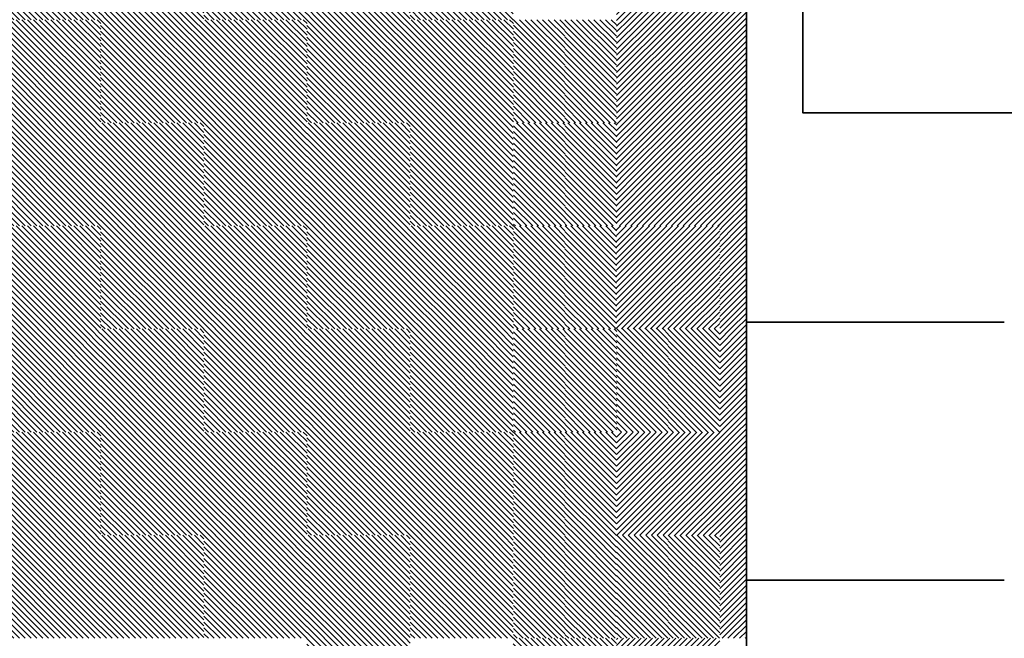
# Model space of a CAD drawing. Units: millimetres. Extents: x 0 to 1749, y 0 to 287.
# Drawn here: x 1726 to 1730, y 138 to 140 of the extents above; entities that cross this region are included whole.
import ezdxf

# ---------------------------------------------------------------- set-up
doc = ezdxf.new("R2010")
doc.units = ezdxf.units.MM
for name, color, linetype, lineweight in [('Layer2', 250, 'Continuous', 35), ('Layer5', 252, 'Continuous', 20), ('Layer6', 41, 'Continuous', 25), ('pavimento', 252, 'Continuous', 35)]:
    doc.layers.add(name, color=color, linetype=linetype, lineweight=lineweight)
pattern_1 = [(135, (3250.757086, 157.541536), (0.01122532015, 0.01122532015), [])]
pattern_2 = [(135, (3250.557086, 157.541536), (0.01122532015, 0.01122532015), [])]
pattern_3 = [(45, (202.548121, 167.929851), (-0.01122532015, 0.01122532015), [])]

msp = doc.modelspace()

# ---------------------------------------------------------------- hatches: boundary and pattern name
at = {"layer": 'Layer5'}
h = msp.add_hatch(dxfattribs=at)
h.set_pattern_fill('ANSI31', color=256, scale=0.005, style=0)
h.set_pattern_definition(pattern_3)
h.paths.add_polyline_path([(1728.7733, 141.1287), (1728.8769, 141.1287), (1728.8769, 141.3287), (1728.7733, 141.3287)])
h.paths.add_polyline_path([(1728.7733, 140.9287), (1728.8769, 140.9287), (1728.8769, 141.1287), (1728.7733, 141.1287)])
h.paths.add_polyline_path([(1728.7733, 140.7287), (1728.7733, 140.9287), (1728.5733, 140.9287), (1728.5733, 140.7287)])
h.paths.add_polyline_path([(1728.5733, 140.9287), (1728.3827, 140.9287), (1728.3733, 140.9287), (1728.3733, 140.7287), (1728.3827, 140.7287), (1728.5733, 140.7287)])
h.paths.add_polyline_path([(1728.5733, 140.7287), (1728.3827, 140.7287), (1728.3733, 140.7287), (1728.3733, 140.5287), (1728.3827, 140.5287), (1728.5733, 140.5287)])
h.paths.add_polyline_path([(1728.7733, 140.7287), (1728.5733, 140.7287), (1728.5733, 140.5287), (1728.7733, 140.5287)])
h.paths.add_polyline_path([(1728.7733, 140.3287), (1728.8769, 140.3287), (1728.8769, 140.5287), (1728.7733, 140.5287)])
h.paths.add_polyline_path([(1728.8769, 140.3287), (1728.7733, 140.3287), (1728.7733, 140.1287), (1728.8769, 140.1287)])
h.paths.add_polyline_path([(1728.5733, 140.1287), (1728.5733, 139.9287), (1728.7733, 139.9287), (1728.7733, 140.1287)])
h.paths.add_polyline_path([(1728.3827, 140.1287), (1728.3733, 140.1287), (1728.3733, 139.9287), (1728.3827, 139.9287), (1728.5733, 139.9287), (1728.5733, 140.1287)])
h.paths.add_polyline_path([(1728.3827, 139.9287), (1728.3733, 139.9287), (1728.3733, 139.7287), (1728.3827, 139.7287), (1728.5733, 139.7287), (1728.5733, 139.9287)])
h.paths.add_polyline_path([(1728.5733, 139.9287), (1728.5733, 139.7287), (1728.7733, 139.7287), (1728.7733, 139.9287)])
h = msp.add_hatch(dxfattribs=at)
h.set_pattern_fill('ANSI31', color=256, scale=0.005, style=0)
h.set_pattern_definition([(135, (3249.357086, 146.841536), (0.01122532015, 0.01122532015), [])])
h.paths.add_polyline_path([(1726.5735, 140.5287), (1726.7735, 140.5287), (1726.7735, 140.3287), (1726.5735, 140.3287)])
h.paths.add_polyline_path([(1726.3735, 140.5287), (1726.5735, 140.5287), (1726.5735, 140.3287), (1726.3735, 140.3287)])
h.paths.add_polyline_path([(1726.3735, 140.3287), (1726.5735, 140.3287), (1726.5735, 140.1287), (1726.3735, 140.1287)])
h.paths.add_polyline_path([(1726.5735, 140.3287), (1726.7735, 140.3287), (1726.7735, 140.1287), (1726.5735, 140.1287)])
h = msp.add_hatch(dxfattribs=at)
h.set_pattern_fill('ANSI31', color=256, scale=0.005, style=0)
h.set_pattern_definition([(135, (3250.157086, 146.841536), (0.01122532015, 0.01122532015), [])])
h.paths.add_polyline_path([(1727.3735, 140.5287), (1727.5735, 140.5287), (1727.5735, 140.3287), (1727.3735, 140.3287)])
h.paths.add_polyline_path([(1727.1735, 140.5287), (1727.3735, 140.5287), (1727.3735, 140.3287), (1727.1735, 140.3287)])
h.paths.add_polyline_path([(1727.1735, 140.3287), (1727.3735, 140.3287), (1727.3735, 140.1287), (1727.1735, 140.1287)])
h.paths.add_polyline_path([(1727.3735, 140.3287), (1727.5735, 140.3287), (1727.5735, 140.1287), (1727.3735, 140.1287)])
h = msp.add_hatch(dxfattribs=at)
h.set_pattern_fill('ANSI31', color=256, scale=0.005, style=0)
h.set_pattern_definition([(135, (3248.957423, 146.441536), (0.01122532015, 0.01122532015), [])])
h.paths.add_polyline_path([(1726.1738, 140.1287), (1726.3738, 140.1287), (1726.3738, 139.9287), (1726.1738, 139.9287)])
h.paths.add_polyline_path([(1725.9738, 140.1287), (1726.1738, 140.1287), (1726.1738, 139.9287), (1725.9738, 139.9287)])
h.paths.add_polyline_path([(1725.9738, 139.9287), (1726.1738, 139.9287), (1726.1738, 139.7287), (1725.9738, 139.7287)])
h.paths.add_polyline_path([(1726.1738, 139.9287), (1726.3738, 139.9287), (1726.3738, 139.7287), (1726.1738, 139.7287)])
h = msp.add_hatch(dxfattribs=at)
h.set_pattern_fill('ANSI31', color=256, scale=0.005, style=0)
h.set_pattern_definition([(135, (3249.757086, 146.441536), (0.01122532015, 0.01122532015), [])])
h.paths.add_polyline_path([(1726.9735, 140.1287), (1727.1735, 140.1287), (1727.1735, 139.9287), (1726.9735, 139.9287)])
h.paths.add_polyline_path([(1726.7735, 140.1287), (1726.9735, 140.1287), (1726.9735, 139.9287), (1726.7735, 139.9287)])
h.paths.add_polyline_path([(1726.7735, 139.9287), (1726.9735, 139.9287), (1726.9735, 139.7287), (1726.7735, 139.7287)])
h.paths.add_polyline_path([(1726.9735, 139.9287), (1727.1735, 139.9287), (1727.1735, 139.7287), (1726.9735, 139.7287)])
h = msp.add_hatch(dxfattribs=at)
h.set_pattern_fill('ANSI31', color=256, scale=0.005, style=0)
h.set_pattern_definition([(135, (3250.557086, 146.441536), (0.01122532015, 0.01122532015), [])])
h.paths.add_polyline_path([(1727.7735, 140.1287), (1727.9735, 140.1287), (1727.9735, 139.9287), (1727.7735, 139.9287)])
h.paths.add_polyline_path([(1727.5735, 140.1287), (1727.7735, 140.1287), (1727.7735, 139.9287), (1727.5735, 139.9287)])
h.paths.add_polyline_path([(1727.5735, 139.9287), (1727.7735, 139.9287), (1727.7735, 139.7287), (1727.5735, 139.7287)])
h.paths.add_polyline_path([(1727.7735, 139.9287), (1727.9735, 139.9287), (1727.9735, 139.7287), (1727.7735, 139.7287)])
h = msp.add_hatch(dxfattribs=at)
h.set_pattern_fill('ANSI31', color=256, scale=0.005, style=0)
h.set_pattern_definition([(135, (3249.357086, 146.041536), (0.01122532015, 0.01122532015), [])])
h.paths.add_polyline_path([(1726.5735, 139.7287), (1726.7735, 139.7287), (1726.7735, 139.5287), (1726.5735, 139.5287)])
h.paths.add_polyline_path([(1726.3735, 139.7287), (1726.5735, 139.7287), (1726.5735, 139.5287), (1726.3735, 139.5287)])
h.paths.add_polyline_path([(1726.3735, 139.5287), (1726.5735, 139.5287), (1726.5735, 139.3287), (1726.3735, 139.3287)])
h.paths.add_polyline_path([(1726.5735, 139.5287), (1726.7735, 139.5287), (1726.7735, 139.3287), (1726.5735, 139.3287)])
h = msp.add_hatch(dxfattribs=at)
h.set_pattern_fill('ANSI31', color=256, scale=0.005, style=0)
h.set_pattern_definition([(135, (3250.157086, 146.041536), (0.01122532015, 0.01122532015), [])])
h.paths.add_polyline_path([(1727.3735, 139.7287), (1727.5735, 139.7287), (1727.5735, 139.5287), (1727.3735, 139.5287)])
h.paths.add_polyline_path([(1727.1735, 139.7287), (1727.3735, 139.7287), (1727.3735, 139.5287), (1727.1735, 139.5287)])
h.paths.add_polyline_path([(1727.1735, 139.5287), (1727.3735, 139.5287), (1727.3735, 139.3287), (1727.1735, 139.3287)])
h.paths.add_polyline_path([(1727.3735, 139.5287), (1727.5735, 139.5287), (1727.5735, 139.3287), (1727.3735, 139.3287)])
h = msp.add_hatch(dxfattribs=at)
h.set_pattern_fill('ANSI31', color=256, scale=0.005, style=0)
h.set_pattern_definition([(135, (3250.55776, 159.941536), (0.01122532015, 0.01122532015), [])])
h.paths.add_polyline_path([(1727.9741, 139.7287), (1728.1741, 139.7287), (1728.1741, 139.5287), (1727.9741, 139.5287)])
h.paths.add_polyline_path([(1727.9741, 139.5287), (1728.1741, 139.5287), (1728.1741, 139.3287), (1727.9741, 139.3287)])
h = msp.add_hatch(dxfattribs=at)
h.set_pattern_fill('ANSI31', color=256, scale=0.005, style=0)
h.set_pattern_definition([(135, (3250.75776, 159.941536), (0.01122532015, 0.01122532015), [])])
h.paths.add_polyline_path([(1728.1741, 139.7287), (1728.3741, 139.7287), (1728.3741, 139.5287), (1728.1741, 139.5287)])
h.paths.add_polyline_path([(1728.1741, 139.5287), (1728.3741, 139.5287), (1728.3741, 139.3287), (1728.1741, 139.3287)])
h = msp.add_hatch(dxfattribs=at)
h.set_pattern_fill('ANSI31', color=256, scale=0.005, style=0)
h.set_pattern_definition(pattern_3)
h.paths.add_polyline_path([(1728.8769, 139.7287), (1728.7733, 139.7287), (1728.7733, 139.5287), (1728.8769, 139.5287)])
h.paths.add_polyline_path([(1728.8769, 139.5287), (1728.7733, 139.5287), (1728.7733, 139.3287), (1728.8769, 139.3287)])
h.paths.add_polyline_path([(1728.8769, 138.9287), (1728.7733, 138.9287), (1728.7733, 138.7287), (1728.8769, 138.7287)])
h.paths.add_polyline_path([(1728.8769, 138.7287), (1728.7733, 138.7287), (1728.7733, 138.5287), (1728.8769, 138.5287)])
h.paths.add_polyline_path([(1728.8769, 138.1287), (1728.7733, 138.1287), (1728.7733, 137.9287), (1728.8769, 137.9287), (1728.8769, 137.9546)])
h.paths.add_polyline_path([(1728.8769, 137.9287), (1728.7733, 137.9287), (1728.7733, 137.7287), (1728.8769, 137.7287)])
h.paths.add_polyline_path([(1728.8769, 137.3287), (1728.7733, 137.3287), (1728.7733, 137.1287), (1728.8769, 137.1287)])
h.paths.add_polyline_path([(1728.8769, 137.1287), (1728.7733, 137.1287), (1728.7733, 136.9287), (1728.8769, 136.9287)])
h.paths.add_polyline_path([(1728.7733, 136.3287), (1728.8769, 136.3287), (1728.8769, 136.5287), (1728.7733, 136.5287)])
h.paths.add_polyline_path([(1728.8769, 136.3287), (1728.7733, 136.3287), (1728.7733, 136.1287), (1728.8769, 136.1287)])
h = msp.add_hatch(dxfattribs=at)
h.set_pattern_fill('ANSI31', color=256, scale=0.005, style=0)
h.set_pattern_definition([(135, (3248.957423, 145.641536), (0.01122532015, 0.01122532015), [])])
h.paths.add_polyline_path([(1726.1738, 139.3287), (1726.3738, 139.3287), (1726.3738, 139.1287), (1726.1738, 139.1287)])
h.paths.add_polyline_path([(1725.9738, 139.3287), (1726.1738, 139.3287), (1726.1738, 139.1287), (1725.9738, 139.1287)])
h.paths.add_polyline_path([(1725.9738, 139.1287), (1726.1738, 139.1287), (1726.1738, 138.9287), (1725.9738, 138.9287)])
h.paths.add_polyline_path([(1726.1738, 139.1287), (1726.3738, 139.1287), (1726.3738, 138.9287), (1726.1738, 138.9287)])
h = msp.add_hatch(dxfattribs=at)
h.set_pattern_fill('ANSI31', color=256, scale=0.005, style=0)
h.set_pattern_definition([(135, (3249.757086, 145.641536), (0.01122532015, 0.01122532015), [])])
h.paths.add_polyline_path([(1726.9735, 139.3287), (1727.1735, 139.3287), (1727.1735, 139.1287), (1726.9735, 139.1287)])
h.paths.add_polyline_path([(1726.7735, 139.3287), (1726.9735, 139.3287), (1726.9735, 139.1287), (1726.7735, 139.1287)])
h.paths.add_polyline_path([(1726.7735, 139.1287), (1726.9735, 139.1287), (1726.9735, 138.9287), (1726.7735, 138.9287)])
h.paths.add_polyline_path([(1726.9735, 139.1287), (1727.1735, 139.1287), (1727.1735, 138.9287), (1726.9735, 138.9287)])
h = msp.add_hatch(dxfattribs=at)
h.set_pattern_fill('ANSI31', color=256, scale=0.005, style=0)
h.set_pattern_definition([(135, (3250.557086, 145.641536), (0.01122532015, 0.01122532015), [])])
h.paths.add_polyline_path([(1727.7735, 139.3287), (1727.9735, 139.3287), (1727.9735, 139.1287), (1727.7735, 139.1287)])
h.paths.add_polyline_path([(1727.5735, 139.3287), (1727.7735, 139.3287), (1727.7735, 139.1287), (1727.5735, 139.1287)])
h.paths.add_polyline_path([(1727.5735, 139.1287), (1727.7735, 139.1287), (1727.7735, 138.9287), (1727.5735, 138.9287)])
h.paths.add_polyline_path([(1727.7735, 139.1287), (1727.9735, 139.1287), (1727.9735, 138.9287), (1727.7735, 138.9287)])
h = msp.add_hatch(dxfattribs=at)
h.set_pattern_fill('ANSI31', color=256, scale=0.005, style=0)
h.set_pattern_definition([(45, (202.548121, 168.329851), (-0.01122532015, 0.01122532015), [])])
h.paths.add_polyline_path([(1728.5733, 139.3287), (1728.3827, 139.3287), (1728.3733, 139.3287), (1728.3733, 139.1287), (1728.3827, 139.1287), (1728.5733, 139.1287)])
h.paths.add_polyline_path([(1728.7733, 139.3287), (1728.5733, 139.3287), (1728.5733, 139.1287), (1728.7733, 139.1287)])
h.paths.add_polyline_path([(1728.7733, 139.1287), (1728.5733, 139.1287), (1728.5733, 138.9287), (1728.7733, 138.9287)])
h.paths.add_polyline_path([(1728.5733, 139.1287), (1728.3827, 139.1287), (1728.3733, 139.1287), (1728.3733, 138.9287), (1728.3827, 138.9287), (1728.5733, 138.9287)])
h = msp.add_hatch(dxfattribs=at)
h.set_pattern_fill('ANSI31', color=256, scale=0.005, style=0)
h.set_pattern_definition([(135, (3249.357086, 145.241536), (0.01122532015, 0.01122532015), [])])
h.paths.add_polyline_path([(1726.5735, 138.9287), (1726.7735, 138.9287), (1726.7735, 138.7287), (1726.5735, 138.7287)])
h.paths.add_polyline_path([(1726.3735, 138.9287), (1726.5735, 138.9287), (1726.5735, 138.7287), (1726.3735, 138.7287)])
h.paths.add_polyline_path([(1726.3735, 138.7287), (1726.5735, 138.7287), (1726.5735, 138.5287), (1726.3735, 138.5287)])
h.paths.add_polyline_path([(1726.5735, 138.7287), (1726.7735, 138.7287), (1726.7735, 138.5287), (1726.5735, 138.5287)])
h = msp.add_hatch(dxfattribs=at)
h.set_pattern_fill('ANSI31', color=256, scale=0.005, style=0)
h.set_pattern_definition([(135, (3250.157086, 145.241536), (0.01122532015, 0.01122532015), [])])
h.paths.add_polyline_path([(1727.3735, 138.9287), (1727.5735, 138.9287), (1727.5735, 138.7287), (1727.3735, 138.7287)])
h.paths.add_polyline_path([(1727.1735, 138.9287), (1727.3735, 138.9287), (1727.3735, 138.7287), (1727.1735, 138.7287)])
h.paths.add_polyline_path([(1727.1735, 138.7287), (1727.3735, 138.7287), (1727.3735, 138.5287), (1727.1735, 138.5287)])
h.paths.add_polyline_path([(1727.3735, 138.7287), (1727.5735, 138.7287), (1727.5735, 138.5287), (1727.3735, 138.5287)])
h = msp.add_hatch(dxfattribs=at)
h.set_pattern_fill('ANSI31', color=256, scale=0.005, style=0)
h.set_pattern_definition([(135, (3250.55776, 159.141536), (0.01122532015, 0.01122532015), [])])
h.paths.add_polyline_path([(1727.9741, 138.9287), (1728.1741, 138.9287), (1728.1741, 138.7287), (1727.9741, 138.7287)])
h.paths.add_polyline_path([(1727.9741, 138.7287), (1728.1741, 138.7287), (1728.1741, 138.5287), (1727.9741, 138.5287)])
h = msp.add_hatch(dxfattribs=at)
h.set_pattern_fill('ANSI31', color=256, scale=0.005, style=0)
h.set_pattern_definition([(135, (3250.75776, 159.141536), (0.01122532015, 0.01122532015), [])])
h.paths.add_polyline_path([(1728.1741, 138.9287), (1728.3741, 138.9287), (1728.3741, 138.7287), (1728.1741, 138.7287)])
h.paths.add_polyline_path([(1728.1741, 138.7287), (1728.3741, 138.7287), (1728.3741, 138.5287), (1728.1741, 138.5287)])
h = msp.add_hatch(dxfattribs=at)
h.set_pattern_fill('ANSI31', color=256, scale=0.005, style=0)
h.set_pattern_definition([(135, (3248.957423, 144.841536), (0.01122532015, 0.01122532015), [])])
h.paths.add_polyline_path([(1726.1738, 138.5287), (1726.3738, 138.5287), (1726.3738, 138.3287), (1726.1738, 138.3287)])
h.paths.add_polyline_path([(1725.9738, 138.5287), (1726.1738, 138.5287), (1726.1738, 138.3287), (1725.9738, 138.3287)])
h.paths.add_polyline_path([(1725.9738, 138.3287), (1726.1738, 138.3287), (1726.1738, 138.1287), (1725.9738, 138.1287)])
h.paths.add_polyline_path([(1726.1738, 138.3287), (1726.3738, 138.3287), (1726.3738, 138.1287), (1726.1738, 138.1287)])
h = msp.add_hatch(dxfattribs=at)
h.set_pattern_fill('ANSI31', color=256, scale=0.005, style=0)
h.set_pattern_definition([(135, (3249.757086, 144.841536), (0.01122532015, 0.01122532015), [])])
h.paths.add_polyline_path([(1726.9735, 138.5287), (1727.1735, 138.5287), (1727.1735, 138.3287), (1726.9735, 138.3287)])
h.paths.add_polyline_path([(1726.7735, 138.5287), (1726.9735, 138.5287), (1726.9735, 138.3287), (1726.7735, 138.3287)])
h.paths.add_polyline_path([(1726.7735, 138.3287), (1726.9735, 138.3287), (1726.9735, 138.1287), (1726.7735, 138.1287)])
h.paths.add_polyline_path([(1726.9735, 138.3287), (1727.1735, 138.3287), (1727.1735, 138.1287), (1726.9735, 138.1287)])
h = msp.add_hatch(dxfattribs=at)
h.set_pattern_fill('ANSI31', color=256, scale=0.005, style=0)
h.set_pattern_definition([(135, (3250.557086, 144.841536), (0.01122532015, 0.01122532015), [])])
h.paths.add_polyline_path([(1727.7735, 138.5287), (1727.9735, 138.5287), (1727.9735, 138.3287), (1727.7735, 138.3287)])
h.paths.add_polyline_path([(1727.5735, 138.5287), (1727.7735, 138.5287), (1727.7735, 138.3287), (1727.5735, 138.3287)])
h.paths.add_polyline_path([(1727.5735, 138.3287), (1727.7735, 138.3287), (1727.7735, 138.1287), (1727.5735, 138.1287)])
h.paths.add_polyline_path([(1727.7735, 138.3287), (1727.9735, 138.3287), (1727.9735, 138.1287), (1727.7735, 138.1287)])
h = msp.add_hatch(dxfattribs=at)
h.set_pattern_fill('ANSI31', color=256, scale=0.005, style=0)
h.set_pattern_definition(pattern_3)
h.paths.add_polyline_path([(1728.5733, 138.5287), (1728.3827, 138.5287), (1728.3733, 138.5287), (1728.3733, 138.3287), (1728.3827, 138.3287), (1728.5733, 138.3287)])
h.paths.add_polyline_path([(1728.7733, 138.3287), (1728.7733, 138.5287), (1728.5733, 138.5287), (1728.5733, 138.3287)])
h.paths.add_polyline_path([(1728.7733, 138.1287), (1728.7733, 138.3287), (1728.5733, 138.3287), (1728.5733, 138.1287)])
h.paths.add_polyline_path([(1728.5733, 138.1287), (1728.5733, 138.3287), (1728.3827, 138.3287), (1728.3733, 138.3287), (1728.3733, 138.1287), (1728.3827, 138.1287)])
h.paths.add_polyline_path([(1728.3733, 137.5287), (1728.5733, 137.5287), (1728.5733, 137.7287), (1728.3733, 137.7287)])
h.paths.add_polyline_path([(1728.5733, 137.5287), (1728.7733, 137.5287), (1728.7733, 137.7287), (1728.5733, 137.7287)])
h.paths.add_polyline_path([(1728.7733, 137.3287), (1728.7733, 137.5287), (1728.5733, 137.5287), (1728.5733, 137.3287)])
h.paths.add_polyline_path([(1728.5733, 137.5287), (1728.3733, 137.5287), (1728.3733, 137.3287), (1728.5733, 137.3287)])
h = msp.add_hatch(dxfattribs=at)
h.set_pattern_fill('ANSI31', color=256, scale=0.005, style=0)
h.set_pattern_definition([(135, (3249.357086, 144.441536), (0.01122532015, 0.01122532015), [])])
h.paths.add_polyline_path([(1726.5735, 138.1287), (1726.7735, 138.1287), (1726.7735, 137.9287), (1726.5735, 137.9287)])
h.paths.add_polyline_path([(1726.3735, 138.1287), (1726.5735, 138.1287), (1726.5735, 137.9287), (1726.3735, 137.9287)])
h.paths.add_polyline_path([(1726.3735, 137.9287), (1726.5735, 137.9287), (1726.5735, 137.7287), (1726.3735, 137.7287)])
h.paths.add_polyline_path([(1726.5735, 137.9287), (1726.7735, 137.9287), (1726.7735, 137.7287), (1726.5735, 137.7287)])
h = msp.add_hatch(dxfattribs=at)
h.set_pattern_fill('ANSI31', color=256, scale=0.005, style=0)
h.set_pattern_definition([(135, (3250.157086, 144.441536), (0.01122532015, 0.01122532015), [])])
h.paths.add_polyline_path([(1727.3735, 138.1287), (1727.5735, 138.1287), (1727.5735, 137.9287), (1727.3735, 137.9287)])
h.paths.add_polyline_path([(1727.1735, 138.1287), (1727.3735, 138.1287), (1727.3735, 137.9287), (1727.1735, 137.9287)])
h.paths.add_polyline_path([(1727.1735, 137.9287), (1727.3735, 137.9287), (1727.3735, 137.7287), (1727.1735, 137.7287)])
h.paths.add_polyline_path([(1727.3735, 137.9287), (1727.5735, 137.9287), (1727.5735, 137.7287), (1727.3735, 137.7287)])
h = msp.add_hatch(dxfattribs=at)
h.set_pattern_fill('ANSI31', color=256, scale=0.005, style=0)
h.set_pattern_definition(pattern_2)
h.paths.add_polyline_path([(1727.9735, 138.1287), (1728.1735, 138.1287), (1728.1735, 137.9287), (1727.9735, 137.9287)])
h.paths.add_polyline_path([(1727.9735, 137.9287), (1728.1735, 137.9287), (1728.1735, 137.7287), (1727.9735, 137.7287)])
h = msp.add_hatch(dxfattribs=at)
h.set_pattern_fill('ANSI31', color=256, scale=0.005, style=0)
h.set_pattern_definition(pattern_1)
h.paths.add_polyline_path([(1728.1735, 138.1287), (1728.3735, 138.1287), (1728.3735, 137.9287), (1728.1735, 137.9287)])
h.paths.add_polyline_path([(1728.1735, 137.9287), (1728.3735, 137.9287), (1728.3735, 137.7287), (1728.1735, 137.7287)])
at = {"layer": 'Layer6'}
h = msp.add_hatch(dxfattribs=at)
h.set_pattern_fill('ANSI31', color=256, scale=0.005, style=0)
h.set_pattern_definition([(135, (3249.35675, 146.841536), (0.01122532015, 0.01122532015), [])])
h.paths.add_polyline_path([(1726.1731, 140.5287), (1726.3731, 140.5287), (1726.3731, 140.3287), (1726.1731, 140.3287)])
h.paths.add_polyline_path([(1725.9731, 140.5287), (1726.1731, 140.5287), (1726.1731, 140.3287), (1725.9731, 140.3287)])
h.paths.add_polyline_path([(1725.9731, 140.3287), (1726.1731, 140.3287), (1726.1731, 140.1287), (1725.9731, 140.1287)])
h.paths.add_polyline_path([(1726.1731, 140.3287), (1726.3731, 140.3287), (1726.3731, 140.1287), (1726.1731, 140.1287)])
h = msp.add_hatch(dxfattribs=at)
h.set_pattern_fill('ANSI31', color=256, scale=0.005, style=0)
h.set_pattern_definition([(135, (3250.15675, 146.841536), (0.01122532015, 0.01122532015), [])])
h.paths.add_polyline_path([(1726.9731, 140.5287), (1727.1731, 140.5287), (1727.1731, 140.3287), (1726.9731, 140.3287)])
h.paths.add_polyline_path([(1726.7731, 140.5287), (1726.9731, 140.5287), (1726.9731, 140.3287), (1726.7731, 140.3287)])
h.paths.add_polyline_path([(1726.7731, 140.3287), (1726.9731, 140.3287), (1726.9731, 140.1287), (1726.7731, 140.1287)])
h.paths.add_polyline_path([(1726.9731, 140.3287), (1727.1731, 140.3287), (1727.1731, 140.1287), (1726.9731, 140.1287)])
h = msp.add_hatch(dxfattribs=at)
h.set_pattern_fill('ANSI31', color=256, scale=0.005, style=0)
h.set_pattern_definition([(135, (3250.95675, 146.841536), (0.01122532015, 0.01122532015), [])])
h.paths.add_polyline_path([(1727.7731, 140.5287), (1727.9731, 140.5287), (1727.9731, 140.3287), (1727.7731, 140.3287)])
h.paths.add_polyline_path([(1727.5731, 140.5287), (1727.7731, 140.5287), (1727.7731, 140.3287), (1727.5731, 140.3287)])
h.paths.add_polyline_path([(1727.5731, 140.3287), (1727.7731, 140.3287), (1727.7731, 140.1287), (1727.5731, 140.1287)])
h.paths.add_polyline_path([(1727.7731, 140.3287), (1727.9731, 140.3287), (1727.9731, 140.1287), (1727.7731, 140.1287)])
h = msp.add_hatch(dxfattribs=at)
h.set_pattern_fill('ANSI31', color=256, scale=0.005, style=0)
h.set_pattern_definition(pattern_3)
h.paths.add_polyline_path([(1728.3827, 140.5287), (1728.3733, 140.5287), (1728.3733, 140.3287), (1728.3827, 140.3287), (1728.5733, 140.3287), (1728.5733, 140.5287)])
h.paths.add_polyline_path([(1728.7733, 140.3287), (1728.7733, 140.5287), (1728.5733, 140.5287), (1728.5733, 140.3287)])
h.paths.add_polyline_path([(1728.7733, 140.1287), (1728.7733, 140.3287), (1728.5733, 140.3287), (1728.5733, 140.1287)])
h.paths.add_polyline_path([(1728.5733, 140.3287), (1728.3827, 140.3287), (1728.3733, 140.3287), (1728.3733, 140.1287), (1728.3827, 140.1287), (1728.5733, 140.1287)])
h.paths.add_polyline_path([(1728.3827, 139.7287), (1728.3733, 139.7287), (1728.3733, 139.5287), (1728.3827, 139.5287), (1728.5733, 139.5287), (1728.5733, 139.7287)])
h.paths.add_polyline_path([(1728.5733, 139.7287), (1728.5733, 139.5287), (1728.7733, 139.5287), (1728.7733, 139.7287)])
h = msp.add_hatch(dxfattribs=at)
h.set_pattern_fill('ANSI31', color=256, scale=0.005, style=0)
h.set_pattern_definition([(135, (3249.75675, 146.441536), (0.01122532015, 0.01122532015), [])])
h.paths.add_polyline_path([(1726.5731, 140.1287), (1726.7731, 140.1287), (1726.7731, 139.9287), (1726.5731, 139.9287)])
h.paths.add_polyline_path([(1726.3731, 140.1287), (1726.5731, 140.1287), (1726.5731, 139.9287), (1726.3731, 139.9287)])
h.paths.add_polyline_path([(1726.3731, 139.9287), (1726.5731, 139.9287), (1726.5731, 139.7287), (1726.3731, 139.7287)])
h.paths.add_polyline_path([(1726.5731, 139.9287), (1726.7731, 139.9287), (1726.7731, 139.7287), (1726.5731, 139.7287)])
h = msp.add_hatch(dxfattribs=at)
h.set_pattern_fill('ANSI31', color=256, scale=0.005, style=0)
h.set_pattern_definition([(135, (3250.55675, 146.441536), (0.01122532015, 0.01122532015), [])])
h.paths.add_polyline_path([(1727.3731, 140.1287), (1727.5731, 140.1287), (1727.5731, 139.9287), (1727.3731, 139.9287)])
h.paths.add_polyline_path([(1727.1731, 140.1287), (1727.3731, 140.1287), (1727.3731, 139.9287), (1727.1731, 139.9287)])
h.paths.add_polyline_path([(1727.1731, 139.9287), (1727.3731, 139.9287), (1727.3731, 139.7287), (1727.1731, 139.7287)])
h.paths.add_polyline_path([(1727.3731, 139.9287), (1727.5731, 139.9287), (1727.5731, 139.7287), (1727.3731, 139.7287)])
h = msp.add_hatch(dxfattribs=at)
h.set_pattern_fill('ANSI31', color=256, scale=0.005, style=0)
h.set_pattern_definition([(135, (3250.556935, 159.141536), (0.01122532015, 0.01122532015), [])])
h.paths.add_polyline_path([(1727.9733, 140.1287), (1728.1733, 140.1287), (1728.1733, 139.9287), (1727.9733, 139.9287)])
h.paths.add_polyline_path([(1727.9733, 139.9287), (1728.1733, 139.9287), (1728.1733, 139.7287), (1727.9733, 139.7287)])
h = msp.add_hatch(dxfattribs=at)
h.set_pattern_fill('ANSI31', color=256, scale=0.005, style=0)
h.set_pattern_definition([(135, (3250.756262, 159.141536), (0.01122532015, 0.01122532015), [])])
h.paths.add_polyline_path([(1728.1726, 140.1287), (1728.3726, 140.1287), (1728.3726, 139.9287), (1728.1726, 139.9287)])
h.paths.add_polyline_path([(1728.1726, 139.9287), (1728.3726, 139.9287), (1728.3726, 139.7287), (1728.1726, 139.7287)])
h = msp.add_hatch(dxfattribs=at)
h.set_pattern_fill('ANSI31', color=256, scale=0.005, style=0)
h.set_pattern_definition(pattern_3)
h.paths.add_polyline_path([(1728.8769, 138.3287), (1728.7733, 138.3287), (1728.7733, 138.1287), (1728.8769, 138.1287)])
h.paths.add_polyline_path([(1728.8769, 138.5287), (1728.7733, 138.5287), (1728.7733, 138.3287), (1728.8769, 138.3287)])
h.paths.add_polyline_path([(1728.8769, 139.1287), (1728.7733, 139.1287), (1728.7733, 138.9287), (1728.8769, 138.9287), (1728.8769, 138.9546)])
h.paths.add_polyline_path([(1728.8769, 139.3287), (1728.7733, 139.3287), (1728.7733, 139.1287), (1728.8769, 139.1287), (1728.8769, 139.1546), (1728.8769, 139.2046)])
h.paths.add_polyline_path([(1728.8769, 139.9287), (1728.7733, 139.9287), (1728.7733, 139.7287), (1728.8769, 139.7287)])
h.paths.add_polyline_path([(1728.8769, 140.1287), (1728.7733, 140.1287), (1728.7733, 139.9287), (1728.8769, 139.9287)])
h = msp.add_hatch(dxfattribs=at)
h.set_pattern_fill('ANSI31', color=256, scale=0.005, style=0)
h.set_pattern_definition([(135, (3249.35675, 146.041536), (0.01122532015, 0.01122532015), [])])
h.paths.add_polyline_path([(1726.1731, 139.7287), (1726.3731, 139.7287), (1726.3731, 139.5287), (1726.1731, 139.5287)])
h.paths.add_polyline_path([(1725.9731, 139.7287), (1726.1731, 139.7287), (1726.1731, 139.5287), (1725.9731, 139.5287)])
h.paths.add_polyline_path([(1725.9731, 139.5287), (1726.1731, 139.5287), (1726.1731, 139.3287), (1725.9731, 139.3287)])
h.paths.add_polyline_path([(1726.1731, 139.5287), (1726.3731, 139.5287), (1726.3731, 139.3287), (1726.1731, 139.3287)])
h = msp.add_hatch(dxfattribs=at)
h.set_pattern_fill('ANSI31', color=256, scale=0.005, style=0)
h.set_pattern_definition([(135, (3250.15675, 146.041536), (0.01122532015, 0.01122532015), [])])
h.paths.add_polyline_path([(1726.9731, 139.7287), (1727.1731, 139.7287), (1727.1731, 139.5287), (1726.9731, 139.5287)])
h.paths.add_polyline_path([(1726.7731, 139.7287), (1726.9731, 139.7287), (1726.9731, 139.5287), (1726.7731, 139.5287)])
h.paths.add_polyline_path([(1726.7731, 139.5287), (1726.9731, 139.5287), (1726.9731, 139.3287), (1726.7731, 139.3287)])
h.paths.add_polyline_path([(1726.9731, 139.5287), (1727.1731, 139.5287), (1727.1731, 139.3287), (1726.9731, 139.3287)])
h = msp.add_hatch(dxfattribs=at)
h.set_pattern_fill('ANSI31', color=256, scale=0.005, style=0)
h.set_pattern_definition([(135, (3250.95675, 146.041536), (0.01122532015, 0.01122532015), [])])
h.paths.add_polyline_path([(1727.7731, 139.7287), (1727.9731, 139.7287), (1727.9731, 139.5287), (1727.7731, 139.5287)])
h.paths.add_polyline_path([(1727.5731, 139.7287), (1727.7731, 139.7287), (1727.7731, 139.5287), (1727.5731, 139.5287)])
h.paths.add_polyline_path([(1727.5731, 139.5287), (1727.7731, 139.5287), (1727.7731, 139.3287), (1727.5731, 139.3287)])
h.paths.add_polyline_path([(1727.7731, 139.5287), (1727.9731, 139.5287), (1727.9731, 139.3287), (1727.7731, 139.3287)])
h = msp.add_hatch(dxfattribs=at)
h.set_pattern_fill('ANSI31', color=256, scale=0.005, style=0)
h.set_pattern_definition(pattern_3)
h.paths.add_polyline_path([(1728.5733, 139.5287), (1728.3827, 139.5287), (1728.3733, 139.5287), (1728.3733, 139.3287), (1728.3827, 139.3287), (1728.5733, 139.3287)])
h.paths.add_polyline_path([(1728.7733, 139.3287), (1728.7733, 139.5287), (1728.5733, 139.5287), (1728.5733, 139.3287)])
h = msp.add_hatch(dxfattribs=at)
h.set_pattern_fill('ANSI31', color=256, scale=0.005, style=0)
h.set_pattern_definition([(135, (3249.75675, 145.641536), (0.01122532015, 0.01122532015), [])])
h.paths.add_polyline_path([(1726.5731, 139.3287), (1726.7731, 139.3287), (1726.7731, 139.1287), (1726.5731, 139.1287)])
h.paths.add_polyline_path([(1726.3731, 139.3287), (1726.5731, 139.3287), (1726.5731, 139.1287), (1726.3731, 139.1287)])
h.paths.add_polyline_path([(1726.3731, 139.1287), (1726.5731, 139.1287), (1726.5731, 138.9287), (1726.3731, 138.9287)])
h.paths.add_polyline_path([(1726.5731, 139.1287), (1726.7731, 139.1287), (1726.7731, 138.9287), (1726.5731, 138.9287)])
h = msp.add_hatch(dxfattribs=at)
h.set_pattern_fill('ANSI31', color=256, scale=0.005, style=0)
h.set_pattern_definition([(135, (3250.55675, 145.641536), (0.01122532015, 0.01122532015), [])])
h.paths.add_polyline_path([(1727.3731, 139.3287), (1727.5731, 139.3287), (1727.5731, 139.1287), (1727.3731, 139.1287)])
h.paths.add_polyline_path([(1727.1731, 139.3287), (1727.3731, 139.3287), (1727.3731, 139.1287), (1727.1731, 139.1287)])
h.paths.add_polyline_path([(1727.1731, 139.1287), (1727.3731, 139.1287), (1727.3731, 138.9287), (1727.1731, 138.9287)])
h.paths.add_polyline_path([(1727.3731, 139.1287), (1727.5731, 139.1287), (1727.5731, 138.9287), (1727.3731, 138.9287)])
h = msp.add_hatch(dxfattribs=at)
h.set_pattern_fill('ANSI31', color=256, scale=0.005, style=0)
h.set_pattern_definition([(135, (3250.556935, 158.341536), (0.01122532015, 0.01122532015), [])])
h.paths.add_polyline_path([(1727.9733, 139.3287), (1728.1733, 139.3287), (1728.1733, 139.1287), (1727.9733, 139.1287)])
h.paths.add_polyline_path([(1727.9733, 139.1287), (1728.1733, 139.1287), (1728.1733, 138.9287), (1727.9733, 138.9287)])
h = msp.add_hatch(dxfattribs=at)
h.set_pattern_fill('ANSI31', color=256, scale=0.005, style=0)
h.set_pattern_definition([(135, (3250.756935, 158.341536), (0.01122532015, 0.01122532015), [])])
h.paths.add_polyline_path([(1728.1733, 139.3287), (1728.3733, 139.3287), (1728.3733, 139.1287), (1728.1733, 139.1287)])
h.paths.add_polyline_path([(1728.1733, 139.1287), (1728.3733, 139.1287), (1728.3733, 138.9287), (1728.1733, 138.9287)])
h = msp.add_hatch(dxfattribs=at)
h.set_pattern_fill('ANSI31', color=256, scale=0.005, style=0)
h.set_pattern_definition([(135, (3249.35675, 145.241536), (0.01122532015, 0.01122532015), [])])
h.paths.add_polyline_path([(1726.1731, 138.9287), (1726.3731, 138.9287), (1726.3731, 138.7287), (1726.1731, 138.7287)])
h.paths.add_polyline_path([(1725.9731, 138.9287), (1726.1731, 138.9287), (1726.1731, 138.7287), (1725.9731, 138.7287)])
h.paths.add_polyline_path([(1725.9731, 138.7287), (1726.1731, 138.7287), (1726.1731, 138.5287), (1725.9731, 138.5287)])
h.paths.add_polyline_path([(1726.1731, 138.7287), (1726.3731, 138.7287), (1726.3731, 138.5287), (1726.1731, 138.5287)])
h = msp.add_hatch(dxfattribs=at)
h.set_pattern_fill('ANSI31', color=256, scale=0.005, style=0)
h.set_pattern_definition([(135, (3250.15675, 145.241536), (0.01122532015, 0.01122532015), [])])
h.paths.add_polyline_path([(1726.9731, 138.9287), (1727.1731, 138.9287), (1727.1731, 138.7287), (1726.9731, 138.7287)])
h.paths.add_polyline_path([(1726.7731, 138.9287), (1726.9731, 138.9287), (1726.9731, 138.7287), (1726.7731, 138.7287)])
h.paths.add_polyline_path([(1726.7731, 138.7287), (1726.9731, 138.7287), (1726.9731, 138.5287), (1726.7731, 138.5287)])
h.paths.add_polyline_path([(1726.9731, 138.7287), (1727.1731, 138.7287), (1727.1731, 138.5287), (1726.9731, 138.5287)])
h = msp.add_hatch(dxfattribs=at)
h.set_pattern_fill('ANSI31', color=256, scale=0.005, style=0)
h.set_pattern_definition([(135, (3250.95675, 145.241536), (0.01122532015, 0.01122532015), [])])
h.paths.add_polyline_path([(1727.7731, 138.9287), (1727.9731, 138.9287), (1727.9731, 138.7287), (1727.7731, 138.7287)])
h.paths.add_polyline_path([(1727.5731, 138.9287), (1727.7731, 138.9287), (1727.7731, 138.7287), (1727.5731, 138.7287)])
h.paths.add_polyline_path([(1727.5731, 138.7287), (1727.7731, 138.7287), (1727.7731, 138.5287), (1727.5731, 138.5287)])
h.paths.add_polyline_path([(1727.7731, 138.7287), (1727.9731, 138.7287), (1727.9731, 138.5287), (1727.7731, 138.5287)])
h = msp.add_hatch(dxfattribs=at)
h.set_pattern_fill('ANSI31', color=256, scale=0.005, style=0)
h.set_pattern_definition([(135, (3250.956889, 157.941536), (0.01122532015, 0.01122532015), [])])
h.paths.add_polyline_path([(1728.3733, 138.9287), (1728.5733, 138.9287), (1728.5733, 138.7287), (1728.3733, 138.7287)])
h.paths.add_polyline_path([(1728.3733, 138.7287), (1728.5733, 138.7287), (1728.5733, 138.5287), (1728.3733, 138.5287)])
h = msp.add_hatch(dxfattribs=at)
h.set_pattern_fill('ANSI31', color=256, scale=0.005, style=0)
h.set_pattern_definition([(135, (3251.156889, 157.941536), (0.01122532015, 0.01122532015), [])])
h.paths.add_polyline_path([(1728.5733, 138.9287), (1728.7733, 138.9287), (1728.7733, 138.7287), (1728.5733, 138.7287)])
h.paths.add_polyline_path([(1728.5733, 138.7287), (1728.7733, 138.7287), (1728.7733, 138.5287), (1728.5733, 138.5287)])
h = msp.add_hatch(dxfattribs=at)
h.set_pattern_fill('ANSI31', color=256, scale=0.005, style=0)
h.set_pattern_definition([(135, (3249.75675, 144.841536), (0.01122532015, 0.01122532015), [])])
h.paths.add_polyline_path([(1726.5731, 138.5287), (1726.7731, 138.5287), (1726.7731, 138.3287), (1726.5731, 138.3287)])
h.paths.add_polyline_path([(1726.3731, 138.5287), (1726.5731, 138.5287), (1726.5731, 138.3287), (1726.3731, 138.3287)])
h.paths.add_polyline_path([(1726.3731, 138.3287), (1726.5731, 138.3287), (1726.5731, 138.1287), (1726.3731, 138.1287)])
h.paths.add_polyline_path([(1726.5731, 138.3287), (1726.7731, 138.3287), (1726.7731, 138.1287), (1726.5731, 138.1287)])
h = msp.add_hatch(dxfattribs=at)
h.set_pattern_fill('ANSI31', color=256, scale=0.005, style=0)
h.set_pattern_definition([(135, (3250.55675, 144.841536), (0.01122532015, 0.01122532015), [])])
h.paths.add_polyline_path([(1727.3731, 138.5287), (1727.5731, 138.5287), (1727.5731, 138.3287), (1727.3731, 138.3287)])
h.paths.add_polyline_path([(1727.1731, 138.5287), (1727.3731, 138.5287), (1727.3731, 138.3287), (1727.1731, 138.3287)])
h.paths.add_polyline_path([(1727.1731, 138.3287), (1727.3731, 138.3287), (1727.3731, 138.1287), (1727.1731, 138.1287)])
h.paths.add_polyline_path([(1727.3731, 138.3287), (1727.5731, 138.3287), (1727.5731, 138.1287), (1727.3731, 138.1287)])
h = msp.add_hatch(dxfattribs=at)
h.set_pattern_fill('ANSI31', color=256, scale=0.005, style=0)
h.set_pattern_definition(pattern_2)
h.paths.add_polyline_path([(1727.9735, 138.5287), (1728.1735, 138.5287), (1728.1735, 138.3287), (1727.9735, 138.3287)])
h.paths.add_polyline_path([(1727.9735, 138.3287), (1728.1735, 138.3287), (1728.1735, 138.1287), (1727.9735, 138.1287)])
h = msp.add_hatch(dxfattribs=at)
h.set_pattern_fill('ANSI31', color=256, scale=0.005, style=0)
h.set_pattern_definition(pattern_1)
h.paths.add_polyline_path([(1728.1735, 138.5287), (1728.3735, 138.5287), (1728.3735, 138.3287), (1728.1735, 138.3287)])
h.paths.add_polyline_path([(1728.1735, 138.3287), (1728.3735, 138.3287), (1728.3735, 138.1287), (1728.1735, 138.1287)])
h = msp.add_hatch(dxfattribs=at)
h.set_pattern_fill('ANSI31', color=256, scale=0.005, style=0)
h.set_pattern_definition([(135, (3249.35675, 144.441536), (0.01122532015, 0.01122532015), [])])
h.paths.add_polyline_path([(1726.1731, 138.1287), (1726.3731, 138.1287), (1726.3731, 137.9287), (1726.1731, 137.9287)])
h.paths.add_polyline_path([(1725.9731, 138.1287), (1726.1731, 138.1287), (1726.1731, 137.9287), (1725.9731, 137.9287)])
h.paths.add_polyline_path([(1725.9731, 137.9287), (1726.1731, 137.9287), (1726.1731, 137.7287), (1725.9731, 137.7287)])
h.paths.add_polyline_path([(1726.1731, 137.9287), (1726.3731, 137.9287), (1726.3731, 137.7287), (1726.1731, 137.7287)])
h = msp.add_hatch(dxfattribs=at)
h.set_pattern_fill('ANSI31', color=256, scale=0.005, style=0)
h.set_pattern_definition([(135, (3250.15675, 144.441536), (0.01122532015, 0.01122532015), [])])
h.paths.add_polyline_path([(1726.9731, 138.1287), (1727.1731, 138.1287), (1727.1731, 137.9287), (1726.9731, 137.9287)])
h.paths.add_polyline_path([(1726.7731, 138.1287), (1726.9731, 138.1287), (1726.9731, 137.9287), (1726.7731, 137.9287)])
h.paths.add_polyline_path([(1726.7731, 137.9287), (1726.9731, 137.9287), (1726.9731, 137.7287), (1726.7731, 137.7287)])
h.paths.add_polyline_path([(1726.9731, 137.9287), (1727.1731, 137.9287), (1727.1731, 137.7287), (1726.9731, 137.7287)])
h = msp.add_hatch(dxfattribs=at)
h.set_pattern_fill('ANSI31', color=256, scale=0.005, style=0)
h.set_pattern_definition([(135, (3250.95675, 144.441536), (0.01122532015, 0.01122532015), [])])
h.paths.add_polyline_path([(1727.7731, 138.1287), (1727.9731, 138.1287), (1727.9731, 137.9287), (1727.7731, 137.9287)])
h.paths.add_polyline_path([(1727.5731, 138.1287), (1727.7731, 138.1287), (1727.7731, 137.9287), (1727.5731, 137.9287)])
h.paths.add_polyline_path([(1727.5731, 137.9287), (1727.7731, 137.9287), (1727.7731, 137.7287), (1727.5731, 137.7287)])
h.paths.add_polyline_path([(1727.7731, 137.9287), (1727.9731, 137.9287), (1727.9731, 137.7287), (1727.7731, 137.7287)])
h = msp.add_hatch(dxfattribs=at)
h.set_pattern_fill('ANSI31', color=256, scale=0.005, style=0)
h.set_pattern_definition([(135, (3250.956889, 157.141782), (0.01122532015, 0.01122532015), [])])
h.paths.add_polyline_path([(1728.3733, 138.1289), (1728.5733, 138.1289), (1728.5733, 137.9289), (1728.3733, 137.9289)])
h.paths.add_polyline_path([(1728.3733, 137.9289), (1728.5733, 137.9289), (1728.5733, 137.7289), (1728.3733, 137.7289)])
h = msp.add_hatch(dxfattribs=at)
h.set_pattern_fill('ANSI31', color=256, scale=0.005, style=0)
h.set_pattern_definition([(135, (3251.156889, 157.141782), (0.01122532015, 0.01122532015), [])])
h.paths.add_polyline_path([(1728.5733, 138.1289), (1728.7733, 138.1289), (1728.7733, 137.9289), (1728.5733, 137.9289)])
h.paths.add_polyline_path([(1728.5733, 137.9289), (1728.7733, 137.9289), (1728.7733, 137.7289), (1728.5733, 137.7289)])
h = msp.add_hatch(dxfattribs=at)
h.set_pattern_fill('ANSI31', color=256, scale=0.005, style=0)
h.set_pattern_definition([(135, (3250.55675, 144.041536), (0.01122532015, 0.01122532015), [])])
h.paths.add_polyline_path([(1727.3731, 137.7287), (1727.5731, 137.7287), (1727.5731, 137.5287), (1727.3731, 137.5287)])
h.paths.add_polyline_path([(1727.1731, 137.7287), (1727.3731, 137.7287), (1727.3731, 137.5287), (1727.1731, 137.5287)])
h.paths.add_polyline_path([(1727.1731, 137.5287), (1727.3731, 137.5287), (1727.3731, 137.3287), (1727.1731, 137.3287)])
h.paths.add_polyline_path([(1727.3731, 137.5287), (1727.5731, 137.5287), (1727.5731, 137.3287), (1727.3731, 137.3287)])
h = msp.add_hatch(dxfattribs=at)
h.set_pattern_fill('ANSI31', color=256, scale=0.005, style=0)
h.set_pattern_definition([(135, (3250.556262, 156.741536), (0.01122532015, 0.01122532015), [])])
h.paths.add_polyline_path([(1727.9726, 137.7287), (1728.1726, 137.7287), (1728.1726, 137.5287), (1727.9726, 137.5287)])
h.paths.add_polyline_path([(1727.9726, 137.5287), (1728.1726, 137.5287), (1728.1726, 137.3287), (1727.9726, 137.3287)])
h = msp.add_hatch(dxfattribs=at)
h.set_pattern_fill('ANSI31', color=256, scale=0.005, style=0)
h.set_pattern_definition([(135, (3250.756262, 156.741536), (0.01122532015, 0.01122532015), [])])
h.paths.add_polyline_path([(1728.1726, 137.7287), (1728.3726, 137.7287), (1728.3726, 137.5287), (1728.1726, 137.5287)])
h.paths.add_polyline_path([(1728.1726, 137.5287), (1728.3726, 137.5287), (1728.3726, 137.3287), (1728.1726, 137.3287)])

# ---------------------------------------------------------------- linework, layer by layer
at = {"layer": 'Layer2'}
for p, q in [((1728.8769, 142.8046), (1728.8769, 138.9546)), ((1729.8762, 138.9546), (1728.8762, 138.9546)), ((1728.8769, 138.9546), (1728.8769, 137.9546)), ((1728.8769, 137.9546), (1728.8769, 135.9386)), ((1729.8769, 137.9546), (1728.8769, 137.9546))]:
    msp.add_line(p, q, dxfattribs=at)
at = {"layer": 'pavimento'}
msp.add_line((1728.8768, 142.1965), (1728.8768, 123.2237), dxfattribs=at)
msp.add_lwpolyline([(1730.2334, 139.7676), (1730.2334, 141.8665), (1729.0951, 141.8665), (1729.0951, 139.7676)], close=True, dxfattribs=at)

doc.saveas('drawing.dxf')
